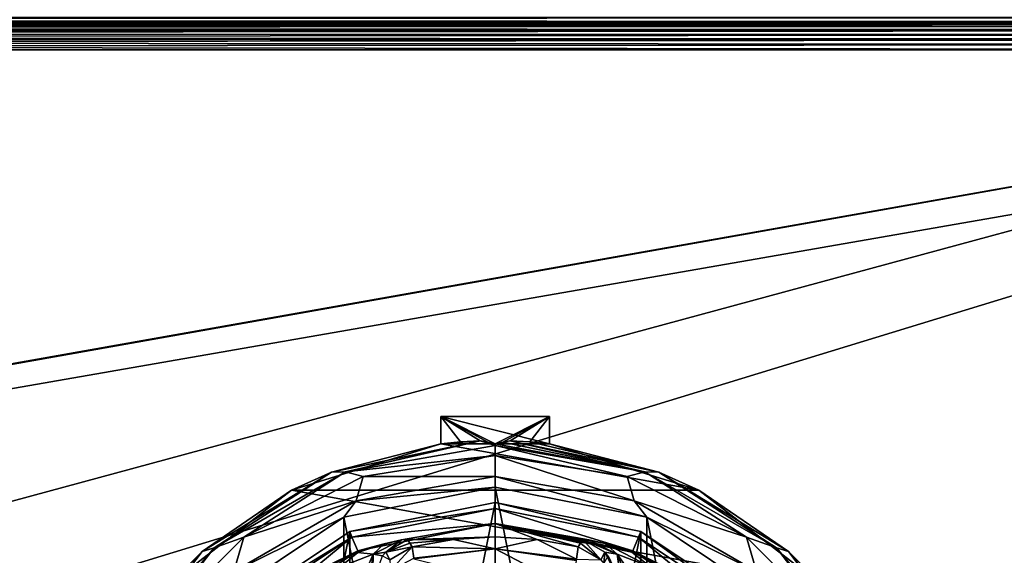
# Model space of a CAD drawing. Units: millimetres. Extents: x -300 to 300, y -508 to 485.
# Drawn here: x 172 to 236, y 318 to 353 of the extents above; entities that cross this region are included whole.
import ezdxf

# ---------------------------------------------------------------- set-up
doc = ezdxf.new("R2010")
doc.units = ezdxf.units.MM
doc.header["$LTSCALE"] = 65.185185
for name, color, linetype in [('1', 7, 'CONTINUOUS'), ('349', 7, 'CONTINUOUS'), ('350', 7, 'CONTINUOUS'), ('365', 7, 'CONTINUOUS'), ('375', 7, 'CONTINUOUS'), ('376', 7, 'CONTINUOUS'), ('377', 7, 'CONTINUOUS'), ('381', 7, 'CONTINUOUS'), ('417', 7, 'CONTINUOUS'), ('421', 7, 'CONTINUOUS'), ('478', 7, 'CONTINUOUS'), ('484', 7, 'CONTINUOUS'), ('634', 7, 'CONTINUOUS'), ('635', 7, 'CONTINUOUS'), ('636', 7, 'CONTINUOUS'), ('637', 7, 'CONTINUOUS'), ('638', 7, 'CONTINUOUS'), ('640', 7, 'CONTINUOUS'), ('641', 7, 'CONTINUOUS'), ('652', 7, 'CONTINUOUS'), ('653', 7, 'CONTINUOUS'), ('654', 7, 'CONTINUOUS'), ('661', 7, 'CONTINUOUS'), ('662', 7, 'CONTINUOUS'), ('663', 7, 'CONTINUOUS'), ('665', 7, 'CONTINUOUS'), ('666', 7, 'CONTINUOUS'), ('667', 7, 'CONTINUOUS'), ('668', 7, 'CONTINUOUS'), ('669', 7, 'CONTINUOUS'), ('670', 7, 'CONTINUOUS'), ('671', 7, 'CONTINUOUS'), ('672', 7, 'CONTINUOUS'), ('673', 7, 'CONTINUOUS'), ('674', 7, 'CONTINUOUS'), ('675', 7, 'CONTINUOUS'), ('676', 7, 'CONTINUOUS'), ('677', 7, 'CONTINUOUS'), ('7', 7, 'CONTINUOUS'), ('9', 7, 'CONTINUOUS')]:
    doc.layers.add(name, color=color, linetype=linetype)

msp = doc.modelspace()

# ---------------------------------------------------------------- linework, layer by layer
at = {"layer": '1', "color": 253, "linetype": 'Continuous', "true_color": 0x929eac}
for points in [[(-298, 352.5, -333), (298, 352.5, -333), (298, 352.5, 313), (-298, 352.5, -333)], [(-298, 352.5, 313), (-298, 352.5, -333), (298, 352.5, 313), (-298, 352.5, 313)]]:
    msp.add_3dface(points, dxfattribs=at)
at = {"layer": '349', "color": 253, "linetype": 'Continuous', "true_color": 0x929eac}
for points in [[(297.2, 352.5, 268.2), (-294, 352.5, 265), (-297.2, 352.5, 268.2), (297.2, 352.5, 268.2)], [(294, 352.5, 265), (-294, 352.5, 265), (297.2, 352.5, 268.2), (294, 352.5, 265)], [(-276, 352.5, -320), (276, 352.5, -320), (-279.2, 352.5, -323.2), (-276, 352.5, -320)], [(-279.2, 352.5, -323.2), (276, 352.5, -320), (279.2, 352.5, -323.2), (-279.2, 352.5, -323.2)]]:
    msp.add_3dface(points, dxfattribs=at)
at = {"layer": '350', "color": 253, "linetype": 'Continuous', "true_color": 0x929eac}
for points in [[(-297.2, 350.7, 270), (-295, 247.5, 270), (297.2, 350.7, 270), (-297.2, 350.7, 270)], [(-295, 247.5, 270), (295, 247.5, 270), (297.2, 350.7, 270), (-295, 247.5, 270)]]:
    msp.add_3dface(points, dxfattribs=at)
at = {"layer": '365', "color": 253, "linetype": 'Continuous', "true_color": 0x929eac}
for points in [[(297.2, 352.5, 268.2), (-297.2, 352.5, 268.2), (-297.2, 352.363, 268.889), (297.2, 352.5, 268.2)], [(297.2, 352.5, 268.2), (-297.2, 352.363, 268.889), (297.2, 352.36, 268.897), (297.2, 352.5, 268.2)], [(-297.2, 352.363, 268.889), (-297.2, 351.973, 269.473), (297.2, 352.36, 268.897), (-297.2, 352.363, 268.889)], [(297.2, 352.36, 268.897), (-297.2, 351.973, 269.473), (297.2, 352.208, 269.183), (297.2, 352.36, 268.897)], [(297.2, 352.208, 269.183), (-297.2, 351.973, 269.473), (297.2, 351.959, 269.487), (297.2, 352.208, 269.183)], [(-297.2, 351.973, 269.473), (-297.2, 351.389, 269.863), (297.2, 351.959, 269.487), (-297.2, 351.973, 269.473)], [(297.2, 351.959, 269.487), (-297.2, 351.389, 269.863), (297.2, 351.37, 269.871), (297.2, 351.959, 269.487)], [(-297.2, 351.389, 269.863), (-297.2, 350.7, 270), (297.2, 351.37, 269.871), (-297.2, 351.389, 269.863)], [(297.2, 351.37, 269.871), (-297.2, 350.7, 270), (297.2, 351.039, 269.968), (297.2, 351.37, 269.871)], [(-297.2, 350.7, 270), (297.2, 350.7, 270), (297.2, 351.039, 269.968), (-297.2, 350.7, 270)]]:
    msp.add_3dface(points, dxfattribs=at)
at = {"layer": '375', "color": 253, "linetype": 'Continuous', "true_color": 0x929eac}
for points in [[(-296.2, 352.5, 270.2), (296.2, 352.5, 270.2), (-296.2, 247.5, 270.2), (-296.2, 352.5, 270.2)], [(-296.2, 247.5, 270.2), (296.2, 352.5, 270.2), (-295, 247.5, 270.2), (-296.2, 247.5, 270.2)], [(-295, 247.5, 270.2), (296.2, 352.5, 270.2), (295, 247.5, 270.2), (-295, 247.5, 270.2)]]:
    msp.add_3dface(points, dxfattribs=at)
at = {"layer": '376', "color": 253, "linetype": 'Continuous', "true_color": 0x929eac}
for points in [[(296.2, 350.7, 296), (-296.2, 350.7, 296), (296.2, 249.3, 296), (296.2, 350.7, 296)], [(296.2, 249.3, 296), (-296.2, 350.7, 296), (-296.2, 249.3, 296), (296.2, 249.3, 296)]]:
    msp.add_3dface(points, dxfattribs=at)
at = {"layer": '377', "color": 253, "linetype": 'Continuous', "true_color": 0x929eac}
for points in [[(296.2, 352.5, 270.2), (-296.2, 352.5, 270.2), (296.2, 352.5, 294.2), (296.2, 352.5, 270.2)], [(296.2, 352.5, 294.2), (-296.2, 352.5, 270.2), (-296.2, 352.5, 294.2), (296.2, 352.5, 294.2)]]:
    msp.add_3dface(points, dxfattribs=at)
at = {"layer": '381', "color": 253, "linetype": 'Continuous', "true_color": 0x929eac}
for points in [[(296.2, 352.5, 294.2), (-296.2, 352.5, 294.2), (-296.2, 352.36, 294.897), (296.2, 352.5, 294.2)], [(296.2, 352.468, 294.539), (296.2, 352.5, 294.2), (-296.2, 352.36, 294.897), (296.2, 352.468, 294.539)], [(296.2, 352.371, 294.87), (296.2, 352.468, 294.539), (-296.2, 352.36, 294.897), (296.2, 352.371, 294.87)], [(296.2, 351.987, 295.459), (296.2, 352.371, 294.87), (-296.2, 352.26, 295.097), (296.2, 351.987, 295.459)], [(-296.2, 352.26, 295.097), (296.2, 352.371, 294.87), (-296.2, 352.36, 294.897), (-296.2, 352.26, 295.097)], [(-296.2, 351.959, 295.487), (296.2, 351.987, 295.459), (-296.2, 352.26, 295.097), (-296.2, 351.959, 295.487)], [(296.2, 351.681, 295.709), (296.2, 351.987, 295.459), (-296.2, 351.758, 295.656), (296.2, 351.681, 295.709)], [(-296.2, 351.758, 295.656), (296.2, 351.987, 295.459), (-296.2, 351.959, 295.487), (-296.2, 351.758, 295.656)], [(-296.2, 351.212, 295.926), (296.2, 351.681, 295.709), (-296.2, 351.758, 295.656), (-296.2, 351.212, 295.926)], [(296.2, 351.397, 295.86), (296.2, 351.681, 295.709), (-296.2, 351.212, 295.926), (296.2, 351.397, 295.86)], [(-296.2, 350.7, 296), (296.2, 350.7, 296), (296.2, 351.397, 295.86), (-296.2, 350.7, 296)], [(-296.2, 350.7, 296), (296.2, 351.397, 295.86), (-296.2, 351.212, 295.926), (-296.2, 350.7, 296)]]:
    msp.add_3dface(points, dxfattribs=at)
at = {"layer": '417', "color": 253, "linetype": 'Continuous', "true_color": 0x929eac}
for points in [[(-279.2, 350.7, -325), (279.2, 350.7, -325), (-279.2, 199.3, -325), (-279.2, 350.7, -325)], [(-279.2, 199.3, -325), (279.2, 350.7, -325), (279.2, 199.3, -325), (-279.2, 199.3, -325)]]:
    msp.add_3dface(points, dxfattribs=at)
at = {"layer": '421', "color": 253, "linetype": 'Continuous', "true_color": 0x929eac}
for points in [[(-279.2, 352.5, -323.2), (279.2, 352.5, -323.2), (279.2, 352.36, -323.897), (-279.2, 352.5, -323.2)], [(-279.2, 352.468, -323.539), (-279.2, 352.5, -323.2), (279.2, 352.36, -323.897), (-279.2, 352.468, -323.539)], [(-279.2, 352.371, -323.87), (-279.2, 352.468, -323.539), (279.2, 352.36, -323.897), (-279.2, 352.371, -323.87)], [(-279.2, 351.987, -324.459), (-279.2, 352.371, -323.87), (279.2, 352.209, -324.181), (-279.2, 351.987, -324.459)], [(279.2, 352.209, -324.181), (-279.2, 352.371, -323.87), (279.2, 352.36, -323.897), (279.2, 352.209, -324.181)], [(279.2, 351.959, -324.487), (-279.2, 351.987, -324.459), (279.2, 352.209, -324.181), (279.2, 351.959, -324.487)], [(-279.2, 351.681, -324.709), (-279.2, 351.987, -324.459), (279.2, 351.959, -324.487), (-279.2, 351.681, -324.709)], [(279.2, 351.37, -324.871), (-279.2, 351.681, -324.709), (279.2, 351.959, -324.487), (279.2, 351.37, -324.871)], [(-279.2, 351.397, -324.86), (-279.2, 351.681, -324.709), (279.2, 351.37, -324.871), (-279.2, 351.397, -324.86)], [(279.2, 350.7, -325), (-279.2, 350.7, -325), (-279.2, 351.397, -324.86), (279.2, 350.7, -325)], [(279.2, 350.7, -325), (-279.2, 351.397, -324.86), (279.2, 351.039, -324.968), (279.2, 350.7, -325)], [(279.2, 351.039, -324.968), (-279.2, 351.397, -324.86), (279.2, 351.37, -324.871), (279.2, 351.039, -324.968)]]:
    msp.add_3dface(points, dxfattribs=at)
at = {"layer": '478', "color": 253, "linetype": 'Continuous', "true_color": 0x929eac}
for points in [[(-294, 352.5, 265), (294, 352.5, 265), (-294, 172.5, 265), (-294, 352.5, 265)], [(-294, 172.5, 265), (294, 352.5, 265), (294, 172.5, 265), (-294, 172.5, 265)]]:
    msp.add_3dface(points, dxfattribs=at)
at = {"layer": '484', "color": 253, "linetype": 'Continuous', "true_color": 0x929eac}
for points in [[(276, 352.5, -320), (-276, 352.5, -320), (276, 198.5, -320), (276, 352.5, -320)], [(-276, 352.5, -320), (-276, 198.5, -320), (276, 198.5, -320), (-276, 352.5, -320)]]:
    msp.add_3dface(points, dxfattribs=at)
at = {"layer": '634', "color": 168, "linetype": 'Continuous', "true_color": 0x0d121a}
for points in [[(193.624, 319.635, 305.5), (203, 321.5, 305.5), (193.624, 274.365, 305.5), (193.624, 319.635, 305.5)], [(193.624, 274.365, 305.5), (203, 321.5, 305.5), (203, 272.5, 305.5), (193.624, 274.365, 305.5)], [(203, 272.5, 305.5), (203, 321.5, 305.5), (212.376, 319.635, 305.5), (203, 272.5, 305.5)], [(185.677, 314.325, 305.5), (193.624, 319.635, 305.5), (185.677, 279.675, 305.5), (185.677, 314.325, 305.5)], [(185.677, 279.675, 305.5), (193.624, 319.635, 305.5), (193.624, 274.365, 305.5), (185.677, 279.675, 305.5)], [(212.376, 274.365, 305.5), (203, 272.5, 305.5), (212.376, 319.635, 305.5), (212.376, 274.365, 305.5)], [(220.323, 314.325, 305.5), (212.376, 274.365, 305.5), (212.376, 319.635, 305.5), (220.323, 314.325, 305.5)]]:
    msp.add_3dface(points, dxfattribs=at)
at = {"layer": '635', "color": 168, "linetype": 'Continuous', "true_color": 0x0d121a}
for points in [[(203, 321.5, 305.5), (193.624, 319.635, 305.5), (203, 321.116, 316.5), (203, 321.5, 305.5)], [(203, 321.116, 316.5), (193.624, 319.635, 305.5), (193.771, 319.28, 316.5), (203, 321.116, 316.5)], [(193.624, 319.635, 305.5), (185.677, 314.325, 305.5), (193.771, 319.28, 316.5), (193.624, 319.635, 305.5)], [(193.771, 319.28, 316.5), (185.677, 314.325, 305.5), (185.949, 314.053, 316.5), (193.771, 319.28, 316.5)]]:
    msp.add_3dface(points, dxfattribs=at)
at = {"layer": '636', "color": 168, "linetype": 'Continuous', "true_color": 0x0d121a}
for points in [[(203, 321.116, 316.5), (193.771, 319.28, 316.5), (203, 320.15, 316.5), (203, 321.116, 316.5)], [(203, 321.116, 316.5), (203, 320.15, 316.5), (211.86, 318.387, 316.5), (203, 321.116, 316.5)], [(203, 321.116, 316.5), (211.86, 318.387, 316.5), (212.229, 319.28, 316.5), (203, 321.116, 316.5)], [(203, 320.15, 316.5), (193.771, 319.28, 316.5), (194.14, 318.387, 316.5), (203, 320.15, 316.5)], [(193.771, 319.28, 316.5), (185.949, 314.053, 316.5), (186.631, 313.37, 316.5), (193.771, 319.28, 316.5)], [(194.14, 318.387, 316.5), (193.771, 319.28, 316.5), (186.631, 313.37, 316.5), (194.14, 318.387, 316.5)], [(211.86, 318.387, 316.5), (219.369, 313.37, 316.5), (212.229, 319.28, 316.5), (211.86, 318.387, 316.5)], [(212.229, 319.28, 316.5), (219.369, 313.37, 316.5), (220.051, 314.053, 316.5), (212.229, 319.28, 316.5)]]:
    msp.add_3dface(points, dxfattribs=at)
at = {"layer": '637', "color": 168, "linetype": 'Continuous', "true_color": 0x0d121a}
for points in [[(203, 320.15, 316.5), (194.14, 318.387, 316.5), (196.955, 319.108, 323.106), (203, 320.15, 316.5)], [(203, 319.296, 340.944), (203, 320.15, 316.5), (196.955, 319.108, 323.106), (203, 319.296, 340.944)], [(196.955, 319.108, 323.106), (194.14, 318.387, 316.5), (195.85, 318.856, 320.915), (196.955, 319.108, 323.106)], [(200.305, 319.133, 340.944), (203, 319.296, 340.944), (196.955, 319.108, 323.106), (200.305, 319.133, 340.944)], [(197.358, 319.13, 325.448), (200.305, 319.133, 340.944), (196.955, 319.108, 323.106), (197.358, 319.13, 325.448)], [(197.358, 319.13, 325.448), (197.503, 318.888, 333.173), (200.305, 319.133, 340.944), (197.358, 319.13, 325.448)], [(197.65, 318.645, 340.944), (200.305, 319.133, 340.944), (197.503, 318.888, 333.173), (197.65, 318.645, 340.944)], [(195.85, 318.856, 320.915), (194.14, 318.387, 316.5), (194.142, 318.291, 319.075), (195.85, 318.856, 320.915)], [(194.14, 318.387, 316.5), (186.631, 313.37, 316.5), (189.412, 315.728, 316.846), (194.14, 318.387, 316.5)], [(191.936, 317.288, 317.683), (194.14, 318.387, 316.5), (189.412, 315.728, 316.846), (191.936, 317.288, 317.683)], [(194.142, 318.291, 319.075), (194.14, 318.387, 316.5), (191.936, 317.288, 317.683), (194.142, 318.291, 319.075)]]:
    msp.add_3dface(points, dxfattribs=at)
at = {"layer": '638', "color": 168, "linetype": 'Continuous', "true_color": 0x0d121a}
for points in [[(200.305, 319.133, 340.944), (197.65, 318.645, 340.944), (203.002, 318.52, 343.693), (200.305, 319.133, 340.944)], [(203, 319.296, 340.944), (200.305, 319.133, 340.944), (203.002, 318.52, 343.693), (203, 319.296, 340.944)], [(205.695, 319.133, 340.944), (203, 319.296, 340.944), (203.002, 318.52, 343.693), (205.695, 319.133, 340.944)], [(208.242, 317.866, 343.704), (205.695, 319.133, 340.944), (203.002, 318.52, 343.693), (208.242, 317.866, 343.704)], [(208.35, 318.645, 340.944), (205.695, 319.133, 340.944), (208.242, 317.866, 343.704), (208.35, 318.645, 340.944)], [(203.002, 318.52, 343.693), (197.65, 318.645, 340.944), (197.752, 317.912, 343.62), (203.002, 318.52, 343.693)], [(197.757, 317.872, 343.693), (203.002, 318.52, 343.693), (197.752, 317.912, 343.62), (197.757, 317.872, 343.693)], [(203.002, 318.52, 343.693), (197.757, 317.872, 343.693), (202.998, 316.558, 345.773), (203.002, 318.52, 343.693)], [(208.006, 315.907, 345.773), (203.002, 318.52, 343.693), (202.998, 316.558, 345.773), (208.006, 315.907, 345.773)], [(208.242, 317.866, 343.704), (203.002, 318.52, 343.693), (208.231, 317.777, 343.853), (208.242, 317.866, 343.704)], [(208.231, 317.777, 343.853), (203.002, 318.52, 343.693), (208.006, 315.907, 345.773), (208.231, 317.777, 343.853)]]:
    msp.add_3dface(points, dxfattribs=at)
at = {"layer": '640', "color": 168, "linetype": 'Continuous', "true_color": 0x0d121a}
for points in [[(212.376, 319.635, 305.5), (203, 321.5, 305.5), (212.229, 319.28, 316.5), (212.376, 319.635, 305.5)], [(203, 321.5, 305.5), (203, 321.116, 316.5), (212.229, 319.28, 316.5), (203, 321.5, 305.5)], [(212.376, 319.635, 305.5), (212.229, 319.28, 316.5), (220.051, 314.053, 316.5), (212.376, 319.635, 305.5)], [(220.323, 314.325, 305.5), (212.376, 319.635, 305.5), (220.051, 314.053, 316.5), (220.323, 314.325, 305.5)]]:
    msp.add_3dface(points, dxfattribs=at)
at = {"layer": '641', "color": 168, "linetype": 'Continuous', "true_color": 0x0d121a}
for points in [[(211.86, 318.387, 316.5), (203, 320.15, 316.5), (211.793, 318.316, 319.129), (211.86, 318.387, 316.5)], [(203, 320.15, 316.5), (203, 319.296, 340.944), (205.695, 319.133, 340.944), (203, 320.15, 316.5)], [(203, 320.15, 316.5), (205.695, 319.133, 340.944), (208.35, 318.645, 340.944), (203, 320.15, 316.5)], [(203, 320.15, 316.5), (208.35, 318.645, 340.944), (208.497, 318.888, 333.173), (203, 320.15, 316.5)], [(211.793, 318.316, 319.129), (203, 320.15, 316.5), (210.089, 318.873, 321.004), (211.793, 318.316, 319.129)], [(210.089, 318.873, 321.004), (203, 320.15, 316.5), (209.028, 319.111, 323.157), (210.089, 318.873, 321.004)], [(209.028, 319.111, 323.157), (203, 320.15, 316.5), (208.642, 319.13, 325.448), (209.028, 319.111, 323.157)], [(208.642, 319.13, 325.448), (203, 320.15, 316.5), (208.497, 318.888, 333.173), (208.642, 319.13, 325.448)], [(214.053, 317.294, 317.688), (211.86, 318.387, 316.5), (211.793, 318.316, 319.129), (214.053, 317.294, 317.688)], [(219.369, 313.37, 316.5), (211.86, 318.387, 316.5), (218.968, 313.756, 316.605), (219.369, 313.37, 316.5)], [(218.968, 313.756, 316.605), (211.86, 318.387, 316.5), (216.687, 315.657, 316.828), (218.968, 313.756, 316.605)], [(216.687, 315.657, 316.828), (211.86, 318.387, 316.5), (214.053, 317.294, 317.688), (216.687, 315.657, 316.828)]]:
    msp.add_3dface(points, dxfattribs=at)
at = {"layer": '652', "color": 168, "linetype": 'Continuous', "true_color": 0x0d121a}
for points in [[(197.65, 318.645, 340.944), (196.204, 317.808, 340.943), (196.245, 317.126, 343.308), (197.65, 318.645, 340.944)], [(197.752, 317.912, 343.62), (197.65, 318.645, 340.944), (196.245, 317.126, 343.308), (197.752, 317.912, 343.62)]]:
    msp.add_3dface(points, dxfattribs=at)
at = {"layer": '653', "color": 168, "linetype": 'Continuous', "true_color": 0x0d121a}
for points in [[(197.503, 318.888, 333.173), (197.358, 319.13, 325.448), (195.942, 318.307, 325.446), (197.503, 318.888, 333.173)], [(197.65, 318.645, 340.944), (197.503, 318.888, 333.173), (195.942, 318.307, 325.446), (197.65, 318.645, 340.944)], [(197.65, 318.645, 340.944), (195.942, 318.307, 325.446), (196.204, 317.808, 340.943), (197.65, 318.645, 340.944)], [(195.942, 318.307, 325.446), (195.731, 318.064, 325.442), (196.204, 317.808, 340.943), (195.942, 318.307, 325.446)]]:
    msp.add_3dface(points, dxfattribs=at)
at = {"layer": '654', "color": 168, "linetype": 'Continuous', "true_color": 0x0d121a}
for points in [[(196.955, 319.108, 323.106), (195.85, 318.856, 320.915), (195.144, 318.177, 322.286), (196.955, 319.108, 323.106)], [(195.942, 318.307, 325.446), (196.955, 319.108, 323.106), (195.144, 318.177, 322.286), (195.942, 318.307, 325.446)], [(197.358, 319.13, 325.448), (196.955, 319.108, 323.106), (195.942, 318.307, 325.446), (197.358, 319.13, 325.448)], [(195.85, 318.856, 320.915), (194.142, 318.291, 319.075), (195.144, 318.177, 322.286), (195.85, 318.856, 320.915)], [(194.142, 318.291, 319.075), (191.936, 317.288, 317.683), (192.983, 317.332, 319.831), (194.142, 318.291, 319.075)], [(195.144, 318.177, 322.286), (194.142, 318.291, 319.075), (192.983, 317.332, 319.831), (195.144, 318.177, 322.286)], [(194.221, 316.006, 322.373), (195.144, 318.177, 322.286), (192.983, 317.332, 319.831), (194.221, 316.006, 322.373)], [(194.221, 316.006, 322.373), (194.864, 316.216, 323.834), (195.144, 318.177, 322.286), (194.221, 316.006, 322.373)], [(194.864, 316.216, 323.834), (195.099, 316.224, 325.395), (195.144, 318.177, 322.286), (194.864, 316.216, 323.834)], [(195.144, 318.177, 322.286), (195.099, 316.224, 325.395), (195.731, 318.064, 325.442), (195.144, 318.177, 322.286)], [(195.942, 318.307, 325.446), (195.144, 318.177, 322.286), (195.731, 318.064, 325.442), (195.942, 318.307, 325.446)]]:
    msp.add_3dface(points, dxfattribs=at)
at = {"layer": '661', "color": 168, "linetype": 'Continuous', "true_color": 0x0d121a}
for points in [[(209.028, 319.111, 323.157), (208.642, 319.13, 325.448), (210.856, 318.177, 322.287), (209.028, 319.111, 323.157)], [(208.642, 319.13, 325.448), (210.058, 318.307, 325.446), (210.856, 318.177, 322.287), (208.642, 319.13, 325.448)], [(210.089, 318.873, 321.004), (209.028, 319.111, 323.157), (210.856, 318.177, 322.287), (210.089, 318.873, 321.004)], [(211.793, 318.316, 319.129), (210.089, 318.873, 321.004), (213.017, 317.332, 319.832), (211.793, 318.316, 319.129)], [(213.017, 317.332, 319.832), (210.089, 318.873, 321.004), (210.856, 318.177, 322.287), (213.017, 317.332, 319.832)], [(211.126, 316.218, 323.868), (210.058, 318.307, 325.446), (210.269, 318.064, 325.442), (211.126, 316.218, 323.868)], [(210.058, 318.307, 325.446), (211.126, 316.218, 323.868), (210.856, 318.177, 322.287), (210.058, 318.307, 325.446)], [(211.126, 316.218, 323.868), (211.743, 316.02, 322.433), (210.856, 318.177, 322.287), (211.126, 316.218, 323.868)], [(211.743, 316.02, 322.433), (212.733, 315.544, 321.183), (210.856, 318.177, 322.287), (211.743, 316.02, 322.433)], [(212.733, 315.544, 321.183), (213.017, 317.332, 319.832), (210.856, 318.177, 322.287), (212.733, 315.544, 321.183)], [(214.053, 317.294, 317.688), (211.793, 318.316, 319.129), (213.017, 317.332, 319.832), (214.053, 317.294, 317.688)]]:
    msp.add_3dface(points, dxfattribs=at)
at = {"layer": '662', "color": 168, "linetype": 'Continuous', "true_color": 0x0d121a}
for points in [[(208.642, 319.13, 325.448), (208.497, 318.888, 333.173), (209.796, 317.808, 340.943), (208.642, 319.13, 325.448)], [(208.642, 319.13, 325.448), (209.796, 317.808, 340.943), (210.058, 318.307, 325.446), (208.642, 319.13, 325.448)], [(208.497, 318.888, 333.173), (208.35, 318.645, 340.944), (209.796, 317.808, 340.943), (208.497, 318.888, 333.173)], [(209.796, 317.808, 340.943), (209.992, 317.582, 340.939), (210.058, 318.307, 325.446), (209.796, 317.808, 340.943)], [(210.058, 318.307, 325.446), (209.992, 317.582, 340.939), (210.269, 318.064, 325.442), (210.058, 318.307, 325.446)]]:
    msp.add_3dface(points, dxfattribs=at)
at = {"layer": '663', "color": 168, "linetype": 'Continuous', "true_color": 0x0d121a}
msp.add_3dface([(208.35, 318.645, 340.944), (208.242, 317.866, 343.704), (209.796, 317.808, 340.943), (208.35, 318.645, 340.944)], dxfattribs=at)
at = {"layer": '665', "color": 244, "linetype": 'Continuous', "true_color": 0xa81325}
for points in [[(199.5, 325.284, 296), (199.5, 327.062, 296), (206.5, 325.284, 296), (199.5, 325.284, 296)], [(206.5, 325.284, 296), (199.5, 327.062, 296), (206.5, 327.062, 296), (206.5, 325.284, 296)], [(189.884, 322.302, 296), (199.5, 325.284, 296), (216.116, 322.302, 296), (189.884, 322.302, 296)], [(216.116, 322.302, 296), (199.5, 325.284, 296), (206.5, 325.284, 296), (216.116, 322.302, 296)], [(181.906, 316.164, 296), (189.884, 322.302, 296), (224.094, 316.164, 296), (181.906, 316.164, 296)], [(224.094, 316.164, 296), (189.884, 322.302, 296), (216.116, 322.302, 296), (224.094, 316.164, 296)]]:
    msp.add_3dface(points, dxfattribs=at)
at = {"layer": '666', "color": 244, "linetype": 'Continuous', "true_color": 0xa81325}
for points in [[(202.033, 325.484, 302), (199.5, 325.284, 296), (192.449, 323.475, 302), (202.033, 325.484, 302)], [(199.5, 325.284, 296), (202.033, 325.484, 302), (200.763, 325.412, 298.993), (199.5, 325.284, 296)], [(203.967, 325.484, 302), (213.551, 323.475, 302), (205.237, 325.412, 298.993), (203.967, 325.484, 302)], [(199.5, 325.284, 296), (189.884, 322.302, 296), (192.449, 323.475, 302), (199.5, 325.284, 296)], [(213.551, 323.475, 302), (206.5, 325.284, 296), (205.237, 325.412, 298.993), (213.551, 323.475, 302)], [(216.116, 322.302, 296), (206.5, 325.284, 296), (213.551, 323.475, 302), (216.116, 322.302, 296)], [(192.449, 323.475, 302), (189.884, 322.302, 296), (184.111, 318.341, 302), (192.449, 323.475, 302)], [(221.889, 318.341, 302), (216.116, 322.302, 296), (213.551, 323.475, 302), (221.889, 318.341, 302)], [(189.884, 322.302, 296), (181.906, 316.164, 296), (184.111, 318.341, 302), (189.884, 322.302, 296)], [(224.094, 316.164, 296), (216.116, 322.302, 296), (221.889, 318.341, 302), (224.094, 316.164, 296)], [(184.111, 318.341, 302), (181.906, 316.164, 296), (178.002, 310.688, 302), (184.111, 318.341, 302)], [(227.998, 310.688, 302), (224.094, 316.164, 296), (221.889, 318.341, 302), (227.998, 310.688, 302)]]:
    msp.add_3dface(points, dxfattribs=at)
at = {"layer": '667', "color": 244, "linetype": 'Continuous', "true_color": 0xa81325}
for points in [[(202.033, 325.484, 302), (192.449, 323.475, 302), (193.362, 323.479, 305.674), (202.033, 325.484, 302)], [(203, 325.179, 305.674), (202.033, 325.484, 302), (193.362, 323.479, 305.674), (203, 325.179, 305.674)], [(202.033, 325.484, 302), (203, 325.179, 305.674), (202.517, 325.395, 303.148), (202.033, 325.484, 302)], [(203, 325.179, 305.674), (203, 325.3, 304.292), (202.517, 325.395, 303.148), (203, 325.179, 305.674)], [(192.449, 323.475, 302), (184.111, 318.341, 302), (184.887, 318.586, 305.674), (192.449, 323.475, 302)], [(193.362, 323.479, 305.674), (192.449, 323.475, 302), (184.887, 318.586, 305.674), (193.362, 323.479, 305.674)], [(184.887, 318.586, 305.674), (184.111, 318.341, 302), (178.597, 311.089, 305.674), (184.887, 318.586, 305.674)], [(184.111, 318.341, 302), (178.002, 310.688, 302), (178.597, 311.089, 305.674), (184.111, 318.341, 302)]]:
    msp.add_3dface(points, dxfattribs=at)
at = {"layer": '668', "color": 244, "linetype": 'Continuous', "true_color": 0xa81325}
for points in [[(203, 325.179, 305.674), (193.362, 323.479, 305.674), (203, 324.537, 306.975), (203, 325.179, 305.674)], [(203, 324.537, 306.975), (193.362, 323.479, 305.674), (194.49, 323.19, 306.975), (203, 324.537, 306.975)], [(203, 324.537, 306.975), (194.49, 323.19, 306.975), (203, 323.186, 307.5), (203, 324.537, 306.975)], [(193.362, 323.479, 305.674), (184.887, 318.586, 305.674), (186.814, 319.278, 306.975), (193.362, 323.479, 305.674)], [(194.49, 323.19, 306.975), (193.362, 323.479, 305.674), (186.814, 319.278, 306.975), (194.49, 323.19, 306.975)], [(194.49, 323.19, 306.975), (186.814, 319.278, 306.975), (194.044, 321.607, 307.5), (194.49, 323.19, 306.975)], [(203, 323.186, 307.5), (194.49, 323.19, 306.975), (194.044, 321.607, 307.5), (203, 323.186, 307.5)], [(194.044, 321.607, 307.5), (186.814, 319.278, 306.975), (186.168, 317.06, 307.5), (194.044, 321.607, 307.5)], [(186.814, 319.278, 306.975), (184.887, 318.586, 305.674), (180.722, 313.186, 306.975), (186.814, 319.278, 306.975)], [(186.814, 319.278, 306.975), (180.722, 313.186, 306.975), (186.168, 317.06, 307.5), (186.814, 319.278, 306.975)], [(184.887, 318.586, 305.674), (178.597, 311.089, 305.674), (180.722, 313.186, 306.975), (184.887, 318.586, 305.674)]]:
    msp.add_3dface(points, dxfattribs=at)
at = {"layer": '669', "color": 244, "linetype": 'Continuous', "true_color": 0xa81325}
for points in [[(203, 323.186, 307.5), (194.044, 321.607, 307.5), (203, 322.5, 307.5), (203, 323.186, 307.5)], [(203, 323.186, 307.5), (203, 322.5, 307.5), (212.758, 320.559, 307.5), (203, 323.186, 307.5)], [(203, 323.186, 307.5), (212.758, 320.559, 307.5), (211.956, 321.607, 307.5), (203, 323.186, 307.5)], [(203, 322.5, 307.5), (194.044, 321.607, 307.5), (193.242, 320.559, 307.5), (203, 322.5, 307.5)], [(194.044, 321.607, 307.5), (186.168, 317.06, 307.5), (193.242, 320.559, 307.5), (194.044, 321.607, 307.5)], [(211.956, 321.607, 307.5), (212.758, 320.559, 307.5), (219.832, 317.06, 307.5), (211.956, 321.607, 307.5)], [(193.242, 320.559, 307.5), (186.168, 317.06, 307.5), (184.969, 315.031, 307.5), (193.242, 320.559, 307.5)], [(212.758, 320.559, 307.5), (221.031, 315.031, 307.5), (219.832, 317.06, 307.5), (212.758, 320.559, 307.5)]]:
    msp.add_3dface(points, dxfattribs=at)
at = {"layer": '670', "color": 244, "linetype": 'Continuous', "true_color": 0xa81325}
for points in [[(203, 322.5, 307.5), (193.242, 320.559, 307.5), (203, 322.5, 298), (203, 322.5, 307.5)], [(203, 322.5, 298), (193.242, 320.559, 307.5), (193.242, 320.559, 298), (203, 322.5, 298)], [(193.242, 320.559, 307.5), (184.969, 315.031, 307.5), (193.242, 320.559, 298), (193.242, 320.559, 307.5)], [(193.242, 320.559, 298), (184.969, 315.031, 307.5), (184.969, 315.031, 298), (193.242, 320.559, 298)]]:
    msp.add_3dface(points, dxfattribs=at)
at = {"layer": '671', "color": 244, "linetype": 'Continuous', "true_color": 0xa81325}
for points in [[(203, 322.5, 298), (193.242, 320.559, 298), (203, 271.5, 298), (203, 322.5, 298)], [(203, 322.5, 298), (203, 271.5, 298), (212.758, 273.441, 298), (203, 322.5, 298)], [(212.758, 320.559, 298), (203, 322.5, 298), (212.758, 273.441, 298), (212.758, 320.559, 298)], [(193.242, 320.559, 298), (184.969, 315.031, 298), (193.242, 273.441, 298), (193.242, 320.559, 298)], [(193.242, 320.559, 298), (193.242, 273.441, 298), (203, 271.5, 298), (193.242, 320.559, 298)], [(221.031, 315.031, 298), (212.758, 320.559, 298), (221.031, 278.969, 298), (221.031, 315.031, 298)], [(221.031, 278.969, 298), (212.758, 320.559, 298), (212.758, 273.441, 298), (221.031, 278.969, 298)]]:
    msp.add_3dface(points, dxfattribs=at)
at = {"layer": '672', "color": 244, "linetype": 'Continuous', "true_color": 0xa81325}
for points in [[(212.638, 323.479, 305.674), (203.967, 325.484, 302), (203.483, 325.395, 303.148), (212.638, 323.479, 305.674)], [(213.551, 323.475, 302), (203.967, 325.484, 302), (212.638, 323.479, 305.674), (213.551, 323.475, 302)], [(203, 325.3, 304.292), (212.638, 323.479, 305.674), (203.483, 325.395, 303.148), (203, 325.3, 304.292)], [(203, 325.3, 304.292), (203, 325.179, 305.674), (212.638, 323.479, 305.674), (203, 325.3, 304.292)], [(221.113, 318.586, 305.674), (213.551, 323.475, 302), (212.638, 323.479, 305.674), (221.113, 318.586, 305.674)], [(221.889, 318.341, 302), (213.551, 323.475, 302), (221.113, 318.586, 305.674), (221.889, 318.341, 302)], [(227.403, 311.089, 305.674), (221.889, 318.341, 302), (221.113, 318.586, 305.674), (227.403, 311.089, 305.674)], [(227.998, 310.688, 302), (221.889, 318.341, 302), (227.403, 311.089, 305.674), (227.998, 310.688, 302)]]:
    msp.add_3dface(points, dxfattribs=at)
at = {"layer": '673', "color": 244, "linetype": 'Continuous', "true_color": 0xa81325}
for points in [[(203, 325.179, 305.674), (203, 324.537, 306.975), (211.51, 323.19, 306.975), (203, 325.179, 305.674)], [(212.638, 323.479, 305.674), (203, 325.179, 305.674), (211.51, 323.19, 306.975), (212.638, 323.479, 305.674)], [(203, 324.537, 306.975), (203, 323.186, 307.5), (211.956, 321.607, 307.5), (203, 324.537, 306.975)], [(203, 324.537, 306.975), (211.956, 321.607, 307.5), (211.51, 323.19, 306.975), (203, 324.537, 306.975)], [(219.186, 319.278, 306.975), (212.638, 323.479, 305.674), (211.51, 323.19, 306.975), (219.186, 319.278, 306.975)], [(211.956, 321.607, 307.5), (219.186, 319.278, 306.975), (211.51, 323.19, 306.975), (211.956, 321.607, 307.5)], [(221.113, 318.586, 305.674), (212.638, 323.479, 305.674), (219.186, 319.278, 306.975), (221.113, 318.586, 305.674)], [(211.956, 321.607, 307.5), (219.832, 317.06, 307.5), (219.186, 319.278, 306.975), (211.956, 321.607, 307.5)], [(219.832, 317.06, 307.5), (225.278, 313.186, 306.975), (219.186, 319.278, 306.975), (219.832, 317.06, 307.5)], [(225.278, 313.186, 306.975), (221.113, 318.586, 305.674), (219.186, 319.278, 306.975), (225.278, 313.186, 306.975)], [(227.403, 311.089, 305.674), (221.113, 318.586, 305.674), (225.278, 313.186, 306.975), (227.403, 311.089, 305.674)]]:
    msp.add_3dface(points, dxfattribs=at)
at = {"layer": '674', "color": 244, "linetype": 'Continuous', "true_color": 0xa81325}
for points in [[(212.758, 320.559, 307.5), (203, 322.5, 307.5), (212.758, 320.559, 298), (212.758, 320.559, 307.5)], [(203, 322.5, 307.5), (203, 322.5, 298), (212.758, 320.559, 298), (203, 322.5, 307.5)], [(221.031, 315.031, 307.5), (212.758, 320.559, 307.5), (221.031, 315.031, 298), (221.031, 315.031, 307.5)], [(212.758, 320.559, 307.5), (212.758, 320.559, 298), (221.031, 315.031, 298), (212.758, 320.559, 307.5)]]:
    msp.add_3dface(points, dxfattribs=at)
at = {"layer": '675', "color": 244, "linetype": 'Continuous', "true_color": 0xa81325}
for points in [[(199.5, 327.062, 296), (199.5, 325.284, 296), (200.763, 325.412, 298.993), (199.5, 327.062, 296)], [(202.033, 325.484, 302), (199.5, 327.062, 296), (200.763, 325.412, 298.993), (202.033, 325.484, 302)], [(199.5, 327.062, 296), (202.033, 325.484, 302), (202.517, 325.395, 303.148), (199.5, 327.062, 296)], [(203, 325.3, 304.292), (199.5, 327.062, 296), (202.517, 325.395, 303.148), (203, 325.3, 304.292)]]:
    msp.add_3dface(points, dxfattribs=at)
at = {"layer": '676', "color": 244, "linetype": 'Continuous', "true_color": 0xa81325}
for points in [[(206.5, 327.062, 296), (203, 325.3, 304.292), (203.483, 325.395, 303.148), (206.5, 327.062, 296)], [(203.967, 325.484, 302), (206.5, 327.062, 296), (203.483, 325.395, 303.148), (203.967, 325.484, 302)], [(206.5, 327.062, 296), (203.967, 325.484, 302), (205.237, 325.412, 298.993), (206.5, 327.062, 296)], [(206.5, 325.284, 296), (206.5, 327.062, 296), (205.237, 325.412, 298.993), (206.5, 325.284, 296)]]:
    msp.add_3dface(points, dxfattribs=at)
at = {"layer": '677', "color": 244, "linetype": 'Continuous', "true_color": 0xa81325}
msp.add_3dface([(206.5, 327.062, 296), (199.5, 327.062, 296), (203, 325.3, 304.292), (206.5, 327.062, 296)], dxfattribs=at)
at = {"layer": '7', "color": 253, "linetype": 'Continuous', "true_color": 0x929eac}
for points in [[(298, 352.5, -333), (-298, 352.768, -334), (298, 352.774, -334.011), (298, 352.5, -333)], [(298, 352.5, -333), (-298, 352.5, -333), (-298, 352.768, -334), (298, 352.5, -333)]]:
    msp.add_3dface(points, dxfattribs=at)
at = {"layer": '9', "color": 253, "linetype": 'Continuous', "true_color": 0x929eac}
for points in [[(-298, 352.5, 313), (298, 352.5, 313), (298, 352.774, 314.011), (-298, 352.5, 313)], [(-298, 352.774, 314.011), (-298, 352.5, 313), (298, 352.774, 314.011), (-298, 352.774, 314.011)]]:
    msp.add_3dface(points, dxfattribs=at)

doc.saveas('drawing.dxf')
